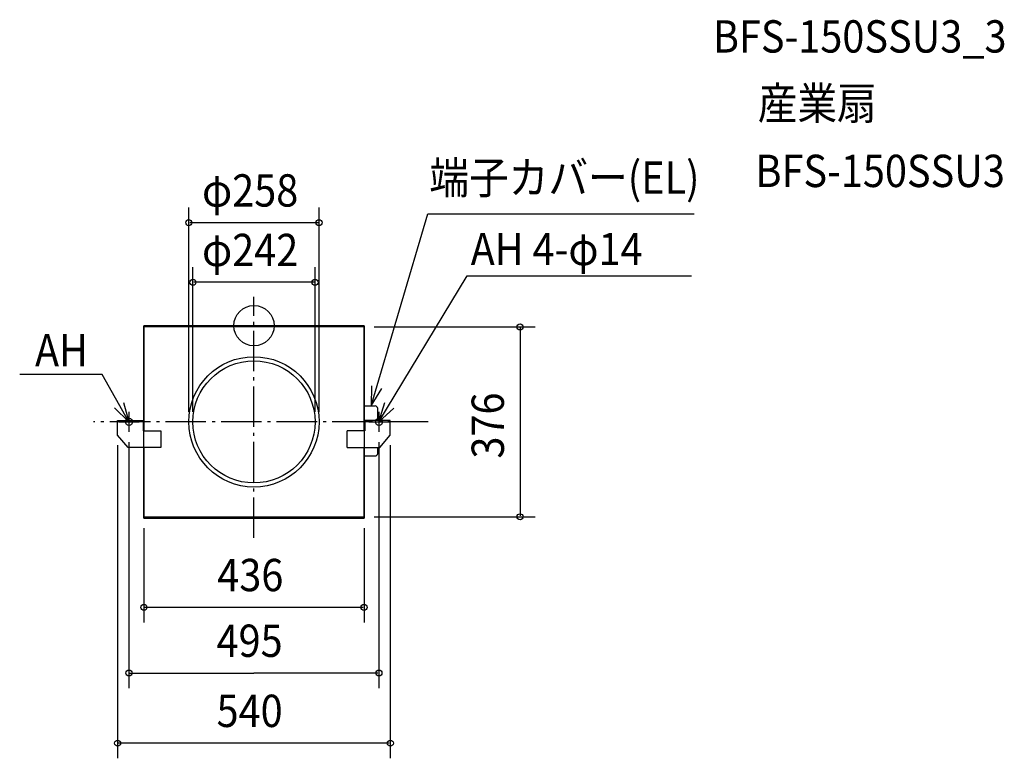
# Model space of a CAD drawing. Extents: x -464 to 1486, y -857 to 606.
import ezdxf

# ---------------------------------------------------------------- set-up
doc = ezdxf.new("R2010")
doc.units = 0
doc.header["$LTSCALE"] = 20
doc.header["$PDMODE"] = 3
doc.header["$PDSIZE"] = -2
doc.linetypes.add('DASHDOT', pattern=[5.5, 4, -0.6, 0.3, -0.6])
for name, color, linetype in [('ARRANGE', 1, 'CONTINUOUS'), ('BASIS', 6, 'DASHDOT'), ('DETAIL', 5, 'CONTINUOUS'), ('ETC', 61, 'CONTINUOUS'), ('FIX', 11, 'CONTINUOUS'), ('NOTE', 4, 'CONTINUOUS'), ('OUTLINE', 3, 'CONTINUOUS'), ('SIZE', 30, 'CONTINUOUS')]:
    doc.layers.add(name, color=color, linetype=linetype)
doc.styles.get("Standard").update_dxf_attribs({"font": 'SIMPLEX', "width": 0.9, "bigfont": 'BIGFONT'})

msp = doc.modelspace()

# ---------------------------------------------------------------- linework, layer by layer
at = {"layer": 'ARRANGE', "color": 1, "linetype": 'CONTINUOUS'}
msp.add_circle((0, 0), 40, dxfattribs=at)
msp.add_point((0, 0), dxfattribs=at)
at = {"layer": 'BASIS', "color": 6, "linetype": 'DASHDOT'}
for p, q in [((0, -420.25398), (0, 57.211468)), ((344.914254, -190.5), (-317.79885, -190.5))]:
    msp.add_line(p, q, dxfattribs=at)
at = {"layer": 'DETAIL', "color": 5, "linetype": 'CONTINUOUS'}
for p, q in [((-218, 0), (-218, -208.5)), ((218, 0), (-218, 0)), ((218, -208.5), (218, 0)), ((218, -2.5), (-218, -2.5)), ((218, -159), (240, -159)), ((245, -187.5), (245, -164)), ((-270, -216.5), (-270, -187.5)), ((-270, -187.5), (-219.2, -187.5)), ((-219.2, -187.5), (-219.2, -208.5)), ((270, -187.5), (219.2, -187.5)), ((219.2, -187.5), (219.2, -208.5)), ((270, -216.5), (270, -187.5)), ((-219.2, -208.5), (-184.4, -208.5)), ((-184.4, -208.5), (-184.4, -241.5)), ((219.2, -208.5), (184.4, -208.5)), ((184.4, -241.5), (184.4, -208.5)), ((-249, -241.5), (-270, -216.5)), ((249, -241.5), (270, -216.5)), ((-184.4, -241.5), (-249, -241.5)), ((-218, -241.5), (-218, -381)), ((184.4, -241.5), (249, -241.5)), ((218, -381), (218, -241.5)), ((245, -253), (245, -241.5)), ((218, -258), (240, -258)), ((-218, -378.5), (218, -378.5)), ((-218, -381), (218, -381))]:
    msp.add_line(p, q, dxfattribs=at)
for radius in [129, 121]:
    msp.add_circle((0, -190.5), radius, dxfattribs=at)
for centre, start, end in [((240, -164), 0, 90), ((240, -253), 270, 0)]:
    msp.add_arc(centre, 5, start, end, dxfattribs=at)
at = {"layer": 'FIX', "color": 11, "linetype": 'CONTINUOUS'}
for centre in [(-247.5, -190.5), (247.5, -190.5)]:
    msp.add_circle(centre, 7, dxfattribs=at)
at = {"layer": 'NOTE', "color": 4, "linetype": 'CONTINUOUS'}
for p, q in [((232.276508, -159), (344.407079, 221.409271)), ((344.407079, 221.409271), (871.420763, 221.409271)), ((247.5, -190.5), (422.258086, 98.637698)), ((422.258086, 98.637698), (866.433385, 98.637698)), ((-300.839994, -96.369558), (-463.885976, -96.369558)), ((-247.5, -190.5), (-300.839994, -96.369558)), ((-247.5, -170.5), (-247.5, -210.5)), ((247.5, -170.5), (247.5, -210.5)), ((-267.5, -190.5), (-227.5, -190.5)), ((227.5, -190.5), (267.5, -190.5))]:
    msp.add_line(p, q, dxfattribs=at)
for points in [[(232.986939, -119.006309), (232.276508, -159), (252.888604, -124.719663)], [(-258.247522, -151.97091), (-247.5, -190.5), (-276.072172, -162.50659)], [(276.636091, -163.094012), (247.5, -190.5), (259.029601, -152.197672)]]:
    msp.add_lwpolyline(points, dxfattribs=at)
at = {"layer": 'OUTLINE', "color": 3, "linetype": 'CONTINUOUS'}
for p, q in [((-218, 0), (218, 0)), ((-218, -213.531694), (-218, 0)), ((218, 0), (218, -139.5)), ((218, -131.313741), (218, -381)), ((-218, -381), (-218, -172.5)), ((218, -381), (-218, -381))]:
    msp.add_line(p, q, dxfattribs=at)
at = {"layer": 'SIZE', "color": 30, "linetype": 'BYBLOCK'}
for p, q in [((-129, -170.5), (-129, 233.827951)), ((129, -170.5), (129, 233.827951)), ((127, 203.827951), (-127, 203.827951)), ((-121, -170.5), (-121, 115.940373)), ((121, -170.5), (121, 115.940373)), ((119, 85.940373), (-119, 85.940373)), ((238, -2.5), (556.952676, -2.5)), ((526.952676, -4.5), (526.952676, -376.5)), ((-247.5, -230.5), (-247.5, -717.931286)), ((247.5, -230.5), (247.5, -717.931286)), ((-270, -236.5), (-270, -856.773253)), ((270, -236.5), (270, -856.773253)), ((238, -378.5), (556.952676, -378.5)), ((-218, -401), (-218, -587.845119)), ((218, -401), (218, -587.845119)), ((216, -557.845119), (-216, -557.845119)), ((-245.5, -687.931286), (0, -687.931286)), ((245.5, -687.931286), (0, -687.931286)), ((268, -826.773253), (-268, -826.773253))]:
    msp.add_line(p, q, dxfattribs=at)
at = {"layer": 'SIZE', "color": 30, "linetype": 'CONTINUOUS'}
for centre in [(-129, 203.827951), (129, 203.827951), (-121, 85.940373), (121, 85.940373), (526.952676, -2.5), (526.952676, -378.5), (-218, -557.845119), (218, -557.845119), (-247.5, -687.931286), (247.5, -687.931286), (-270, -826.773253), (270, -826.773253)]:
    msp.add_circle(centre, 6, dxfattribs=at)

# ---------------------------------------------------------------- texts
at = {"layer": 'ETC', "color": 61, "linetype": 'CONTINUOUS', "width": 0.9}
for s, p in [('BFS-150SSU3_3', (908.702809, 540.842641)), ('産業扇', (997.469979, 408.551355)), ('BFS-150SSU3', (993.003483, 274.552367))]:
    msp.add_text(s, height=64, dxfattribs=at).set_placement(p)
at = {"layer": 'NOTE', "color": 4, "linetype": 'CONTINUOUS', "width": 0.9}
for s, p in [('端子カバー(EL)', (347.220189, 261.144137)), ('AH 4-φ14', (429.075506, 119.863415)), ('AH', (-433.629194, -80.78448))]:
    msp.add_text(s, height=64, dxfattribs=at).set_placement(p)
at = {"layer": 'SIZE', "color": 30, "linetype": 'BYBLOCK', "width": 0.9}
for s, p in [('φ258', (-102.857143, 235.827951)), ('φ242', (-102.857143, 117.940373)), ('436', (-72.685714, -525.845119)), ('495', (-74.057143, -655.931286)), ('540', (-74.057143, -794.773253))]:
    msp.add_text(s, height=64, dxfattribs=at).set_placement(p)
msp.add_text('376', height=64, rotation=90, dxfattribs=at).set_placement((494.952676, -263.185714))

doc.saveas('drawing.dxf')
